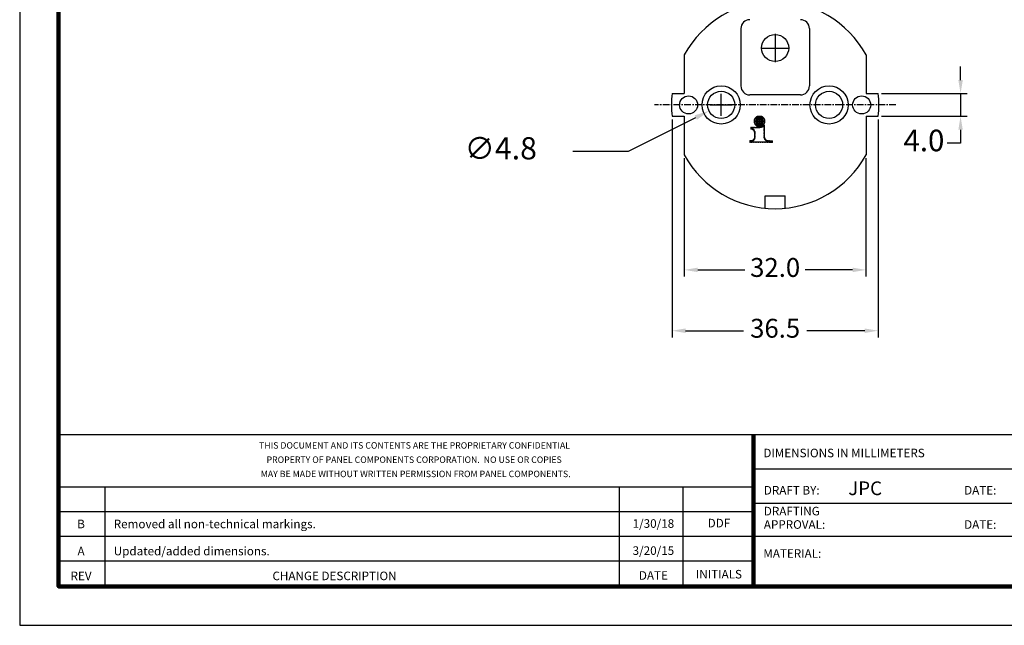
# Model space of a CAD drawing. Units: millimetres. Extents: x 364 to 643, y 89 to 304.
# Drawn here: x 364 to 547, y 89 to 201 of the extents above; entities that cross this region are included whole.
import ezdxf
from ezdxf.enums import TextEntityAlignment as Align

# ---------------------------------------------------------------- set-up
doc = ezdxf.new("R2010")
doc.units = ezdxf.units.MM
doc.linetypes.add('CENTER', pattern=[2, 1.25, -0.25, 0.25, -0.25])
for name, color, linetype in [('2', 7, 'Continuous'), ('CENTER', 2, 'CENTER'), ('DIM', 1, 'Continuous'), ('DIMS', 1, 'Continuous'), ('Part', 7, 'Continuous'), ('PLOT BORDER', 3, 'Continuous'), ('TEXT', 7, 'Continuous'), ('TITLE BLOCK', 4, 'Continuous'), ('TITLE BLOCK TEXT', 6, 'Continuous')]:
    doc.layers.add(name, color=color, linetype=linetype)
doc.dimstyles.new('ISO-25', dxfattribs={"dimtxt": 2.5, "dimasz": 2.5, "dimexe": 1.25, "dimexo": 0.625, "dimtad": 0, "dimtih": 1, "dimtoh": 1, "dimdsep": 46, "dimtxsty": 'Standard', "dimcen": 2.5, "dimadec": 0, "dimazin": 0, "dimtfac": 1, "dimtmove": 0, "dimatfit": 3, "dimfxl": 1, "dimarcsym": 0})

# ---------------------------------------------------------------- blocks, each defined once
blk = doc.blocks.new('*D20')
at = {"layer": 'Defpoints', "color": 0, "transparency": 16777216}
for p in [(487.25, 175.75), (520.96, 175.75), (487.25, 154.43)]:
    blk.add_point(p, dxfattribs=at)
at = {"layer": 'DIMS', "color": 0, "lineweight": -2, "transparency": 16777216}
for p, q in [((487.25, 175.12), (487.25, 153.18)), ((520.96, 175.12), (520.96, 153.18)), ((489.75, 154.43), (498.52, 154.43)), ((518.46, 154.43), (509.69, 154.43))]:
    blk.add_line(p, q, dxfattribs=at)
at = {"layer": 'DIMS', "color": 0, "transparency": 16777216}
for points in [[(489.75, 154.85), (489.75, 154.02), (487.25, 154.43)], [(518.46, 154.85), (518.46, 154.02), (520.96, 154.43)]]:
    blk.add_solid(points, dxfattribs=at)
at = {"layer": 'DIMS', "color": 0, "transparency": 16777216, "insert": (504.11, 154.43), "char_height": 3.5, "attachment_point": 5}
blk.add_mtext('32.0', dxfattribs=at)
blk = doc.blocks.new('*D21')
at = {"layer": 'Defpoints', "color": 0, "transparency": 16777216}
for p in [(484.99, 182.9), (523.23, 182.9), (484.99, 143.16)]:
    blk.add_point(p, dxfattribs=at)
at = {"layer": 'DIMS', "color": 0, "lineweight": -2, "transparency": 16777216}
for p, q in [((484.99, 182.28), (484.99, 141.91)), ((523.23, 182.28), (523.23, 141.91)), ((487.49, 143.16), (498.23, 143.16)), ((520.73, 143.16), (509.98, 143.16))]:
    blk.add_line(p, q, dxfattribs=at)
at = {"layer": 'DIMS', "color": 0, "transparency": 16777216}
for points in [[(487.49, 143.57), (487.49, 142.74), (484.99, 143.16)], [(520.73, 143.57), (520.73, 142.74), (523.23, 143.16)]]:
    blk.add_solid(points, dxfattribs=at)
at = {"layer": 'DIMS', "color": 0, "transparency": 16777216, "insert": (504.11, 143.16), "char_height": 3.5, "attachment_point": 5}
blk.add_mtext('36.5', dxfattribs=at)
blk = doc.blocks.new('*D66')
at = {"layer": 'Defpoints', "color": 0, "transparency": 16777216}
for p in [(523.23, 187.13), (523.23, 182.9), (538.5, 182.9)]:
    blk.add_point(p, dxfattribs=at)
at = {"layer": 'DIMS', "color": 0, "lineweight": -2, "transparency": 16777216}
for p, q in [((538.5, 189.63), (538.5, 192.13)), ((523.85, 187.13), (539.75, 187.13)), ((538.5, 187.13), (538.5, 182.9)), ((523.85, 182.9), (539.75, 182.9)), ((538.5, 180.4), (538.5, 177.9)), ((538.5, 177.9), (536, 177.9))]:
    blk.add_line(p, q, dxfattribs=at)
at = {"layer": 'DIMS', "color": 0, "transparency": 16777216}
for points in [[(538.09, 189.63), (538.92, 189.63), (538.5, 187.13)], [(538.09, 180.4), (538.92, 180.4), (538.5, 182.9)]]:
    blk.add_solid(points, dxfattribs=at)
at = {"layer": 'DIMS', "color": 0, "transparency": 16777216, "insert": (531.71, 177.9), "char_height": 4, "attachment_point": 5}
blk.add_mtext('4.0', dxfattribs=at)

msp = doc.modelspace()

# ---------------------------------------------------------------- linework, layer by layer
at = {"color": 0, "linetype": 'ByBlock'}
for p, q in [((494.1, 182.961), (494.1, 187.076)), ((492.043, 185.018), (496.158, 185.018))]:
    msp.add_line(p, q, dxfattribs=at)
at = {"layer": '2', "color": 0}
for p, q in [((500.566, 182.675), (500.731, 182.79)), ((500.573, 182.575), (500.566, 182.675)), ((500.731, 182.79), (500.903, 182.864)), ((500.912, 182.716), (500.801, 182.552)), ((500.862, 182.484), (500.947, 182.643)), ((500.903, 182.864), (501.069, 182.896)), ((501.079, 182.877), (500.912, 182.716)), ((500.947, 182.643), (501.083, 182.807)), ((501.069, 182.896), (501.079, 182.877)), ((501.083, 182.807), (501.143, 182.84)), ((501.143, 182.84), (501.143, 182.42)), ((501.263, 182.433), (501.263, 182.841)), ((501.263, 182.841), (501.404, 182.717)), ((501.339, 182.896), (501.574, 182.853)), ((501.447, 182.771), (501.339, 182.896)), ((501.404, 182.717), (501.542, 182.547)), ((501.542, 182.631), (501.447, 182.771)), ((501.64, 182.484), (501.542, 182.631)), ((501.574, 182.853), (501.747, 182.748)), ((501.747, 182.748), (501.883, 182.628)), ((501.883, 182.628), (501.766, 182.537)), ((499.643, 180.553), (499.643, 180.809)), ((499.643, 180.809), (499.971, 180.809)), ((499.971, 180.809), (500.24, 180.817)), ((500.24, 180.817), (500.574, 180.83)), ((500.266, 181.934), (500.446, 181.944)), ((500.28, 181.78), (500.266, 181.934)), ((500.269, 182.009), (500.307, 182.274)), ((500.451, 182.007), (500.269, 182.009)), ((500.326, 181.609), (500.28, 181.78)), ((500.307, 182.274), (500.416, 182.497)), ((500.433, 181.44), (500.326, 181.609)), ((500.416, 182.497), (500.477, 182.569)), ((500.536, 181.43), (500.433, 181.44)), ((500.446, 181.944), (500.665, 181.941)), ((500.664, 182.019), (500.451, 182.007)), ((500.477, 182.569), (500.619, 182.495)), ((500.528, 181.313), (500.685, 181.427)), ((500.627, 181.225), (500.528, 181.313)), ((500.616, 181.461), (500.536, 181.43)), ((500.755, 182.495), (500.573, 182.575)), ((500.574, 180.83), (500.955, 180.844)), ((500.758, 181.535), (500.616, 181.461)), ((500.619, 182.495), (500.744, 182.414)), ((500.868, 181.097), (500.627, 181.225)), ((500.668, 182.093), (500.664, 182.019)), ((500.665, 181.941), (500.673, 181.808)), ((500.703, 182.295), (500.668, 182.093)), ((500.673, 181.808), (500.734, 181.601)), ((500.685, 181.427), (500.779, 181.478)), ((500.744, 182.414), (500.703, 182.295)), ((500.734, 181.601), (500.758, 181.535)), ((500.748, 182.009), (500.753, 182.138)), ((501.145, 182.017), (500.748, 182.009)), ((500.783, 181.751), (500.749, 181.937)), ((500.749, 181.937), (500.96, 181.929)), ((500.753, 182.138), (500.769, 182.255)), ((500.801, 182.552), (500.755, 182.495)), ((500.769, 182.255), (500.815, 182.416)), ((500.779, 181.478), (500.9, 181.317)), ((500.847, 181.541), (500.783, 181.751)), ((500.815, 182.416), (500.935, 182.39)), ((501.125, 181.629), (500.847, 181.541)), ((500.864, 182.452), (500.862, 182.484)), ((500.985, 182.442), (500.864, 182.452)), ((501.092, 181.054), (500.868, 181.097)), ((500.872, 181.503), (501.037, 181.52)), ((500.897, 181.429), (500.872, 181.503)), ((501.018, 181.249), (500.897, 181.429)), ((500.9, 181.317), (501.065, 181.116)), ((500.935, 182.39), (501.158, 182.356)), ((500.955, 180.844), (501.208, 180.856)), ((500.96, 181.929), (501.141, 181.922)), ((501.143, 182.42), (500.985, 182.442)), ((501.15, 181.115), (501.018, 181.249)), ((501.037, 181.52), (501.136, 181.531)), ((501.065, 181.116), (501.092, 181.054)), ((501.141, 181.922), (501.125, 181.629)), ((501.136, 181.531), (501.145, 181.324)), ((501.158, 182.356), (501.145, 182.017)), ((501.145, 181.324), (501.15, 181.115)), ((501.208, 180.856), (501.65, 180.93)), ((501.252, 181.918), (501.44, 181.941)), ((501.252, 181.643), (501.252, 181.918)), ((501.267, 181.591), (501.252, 181.643)), ((501.264, 181.116), (501.252, 181.527)), ((501.252, 181.527), (501.39, 181.52)), ((501.292, 182.41), (501.263, 182.433)), ((501.263, 182.377), (501.417, 182.377)), ((501.27, 182.01), (501.263, 182.377)), ((501.352, 181.208), (501.264, 181.116)), ((501.404, 181.582), (501.267, 181.591)), ((501.467, 182.01), (501.27, 182.01)), ((501.445, 182.43), (501.292, 182.41)), ((501.315, 181.08), (501.476, 181.23)), ((501.423, 181.07), (501.315, 181.08)), ((501.456, 181.343), (501.352, 181.208)), ((501.39, 181.52), (501.539, 181.504)), ((501.574, 181.562), (501.404, 181.582)), ((501.417, 182.377), (501.606, 182.397)), ((501.545, 181.108), (501.423, 181.07)), ((501.44, 181.941), (501.646, 181.946)), ((501.563, 182.474), (501.445, 182.43)), ((501.539, 181.504), (501.456, 181.343)), ((501.659, 182.029), (501.467, 182.01)), ((501.476, 181.23), (501.516, 181.318)), ((501.516, 181.318), (501.622, 181.477)), ((501.542, 182.547), (501.563, 182.474)), ((501.762, 181.218), (501.545, 181.108)), ((501.632, 181.745), (501.574, 181.562)), ((501.606, 182.397), (501.642, 182.202)), ((501.622, 181.477), (501.771, 181.408)), ((501.646, 181.946), (501.632, 181.745)), ((501.766, 182.537), (501.64, 182.484)), ((501.642, 182.202), (501.659, 182.029)), ((501.65, 180.93), (501.816, 181.042)), ((501.657, 181.553), (501.72, 181.75)), ((501.701, 181.502), (501.657, 181.553)), ((501.673, 182.421), (501.816, 182.501)), ((501.739, 182.184), (501.673, 182.421)), ((501.949, 181.403), (501.701, 181.502)), ((501.72, 181.75), (501.753, 181.946)), ((501.745, 182.015), (501.739, 182.184)), ((501.836, 182.004), (501.745, 182.015)), ((501.753, 181.946), (501.971, 181.946)), ((501.876, 181.334), (501.762, 181.218)), ((501.771, 181.408), (501.876, 181.334)), ((501.816, 182.501), (501.954, 182.56)), ((501.816, 181.042), (502.001, 181.207)), ((502.03, 182.004), (501.836, 182.004)), ((502.016, 181.504), (501.949, 181.403)), ((501.954, 182.56), (502.074, 182.363)), ((501.971, 181.946), (502.143, 181.943)), ((502.001, 181.207), (502.086, 181.207)), ((502.108, 181.724), (502.016, 181.504)), ((502.141, 182.031), (502.03, 182.004)), ((502.074, 182.363), (502.142, 182.118)), ((502.086, 181.207), (502.091, 179.105)), ((502.143, 181.943), (502.108, 181.724)), ((502.142, 182.118), (502.141, 182.031)), ((499.853, 180.553), (499.643, 180.553)), ((500.083, 180.426), (499.853, 180.553)), ((500.251, 180.221), (500.083, 180.426)), ((500.326, 179.839), (500.251, 180.221)), ((500.323, 178.938), (500.326, 179.839)), ((502.091, 179.105), (502.169, 178.756)), ((499.489, 178.343), (499.809, 178.367)), ((499.489, 178.093), (499.489, 178.343)), ((502.974, 178.108), (499.489, 178.093)), ((499.809, 178.367), (500.08, 178.473)), ((500.08, 178.473), (500.286, 178.737)), ((500.286, 178.737), (500.323, 178.938)), ((502.169, 178.756), (502.309, 178.549)), ((502.309, 178.549), (502.531, 178.387)), ((502.531, 178.387), (502.979, 178.36)), ((502.979, 178.36), (502.974, 178.108)), ((503.092, 178.313), (503.273, 178.313)), ((503.18, 178.108), (503.18, 178.313)), ((503.337, 178.099), (503.337, 178.283)), ((503.337, 178.283), (503.363, 178.283)), ((503.363, 178.283), (503.446, 178.135)), ((503.446, 178.135), (503.524, 178.276)), ((503.524, 178.276), (503.541, 178.277)), ((503.541, 178.277), (503.543, 178.098))]:
    msp.add_line(p, q, dxfattribs=at)
for p in [(500.566, 182.675), (500.633, 182.739), (500.731, 182.79), (500.811, 182.837), (500.851, 182.637), (500.903, 182.864), (500.912, 182.716), (500.947, 182.643), (500.987, 182.797), (500.988, 182.699), (501.009, 182.885), (501.027, 182.762), (501.069, 182.896), (501.079, 182.877), (501.083, 182.807), (501.143, 182.84), (501.143, 182.756), (501.143, 182.66), (501.263, 182.841), (501.263, 182.745), (501.263, 182.674), (501.314, 182.819), (501.339, 182.896), (501.366, 182.768), (501.379, 182.854), (501.404, 182.717), (501.447, 182.771), (501.452, 182.656), (501.477, 182.876), (501.501, 182.7), (501.542, 182.631), (501.574, 182.853), (501.638, 182.824), (501.69, 182.79), (501.747, 182.748), (501.814, 182.704), (501.883, 182.628), (499.643, 180.809), (499.971, 180.809), (500.24, 180.817), (500.266, 181.934), (500.269, 182.009), (500.28, 181.78), (500.281, 182.142), (500.307, 182.274), (500.323, 182.003), (500.326, 181.609), (500.333, 181.941), (500.353, 182.399), (500.416, 182.497), (500.433, 181.44), (500.446, 181.944), (500.477, 182.569), (500.48, 182.008), (500.528, 181.313), (500.536, 181.43), (500.54, 182.529), (500.561, 181.948), (500.573, 182.575), (500.574, 180.83), (500.578, 182.022), (500.599, 181.389), (500.616, 181.461), (500.619, 182.495), (500.627, 181.225), (500.644, 182.547), (500.664, 182.019), (500.665, 181.941), (500.668, 182.093), (500.673, 181.808), (500.675, 182.185), (500.678, 182.453), (500.685, 181.427), (500.697, 182.522), (500.703, 182.295), (500.703, 181.504), (500.704, 181.711), (500.734, 181.601), (500.744, 182.414), (500.744, 181.15), (500.748, 182.009), (500.749, 181.937), (500.753, 182.138), (500.755, 182.495), (500.758, 181.535), (500.76, 181.833), (500.769, 182.255), (500.772, 182.017), (500.779, 181.478), (500.783, 181.751), (500.788, 182.341), (500.801, 182.552), (500.805, 181.934), (500.806, 181.627), (500.815, 182.416), (500.83, 181.423), (500.847, 181.541), (500.851, 182.017), (500.862, 182.484), (500.864, 182.452), (500.866, 181.929), (500.868, 181.097), (500.872, 181.503), (500.897, 181.429), (500.9, 181.317), (500.911, 182.58), (500.935, 182.39), (500.944, 181.569), (500.948, 181.339), (500.955, 180.844), (500.957, 182.017), (500.96, 181.929), (500.979, 181.197), (500.985, 182.442), (501.012, 181.587), (501.018, 181.249), (501.023, 182.374), (501.037, 181.52), (501.041, 181.922), (501.045, 182.017), (501.065, 181.116), (501.074, 182.433), (501.076, 181.178), (501.092, 181.054), (501.125, 181.629), (501.132, 181.779), (501.132, 181.685), (501.135, 181.852), (501.135, 181.587), (501.136, 181.531), (501.141, 181.922), (501.143, 182.553), (501.143, 182.457), (501.143, 182.42), (501.145, 182.087), (501.145, 182.017), (501.145, 181.433), (501.145, 181.324), (501.145, 181.219), (501.147, 182.168), (501.148, 182.263), (501.15, 181.115), (501.158, 182.356), (501.208, 180.856), (501.252, 181.918), (501.252, 181.854), (501.252, 181.777), (501.252, 181.643), (501.252, 181.527), (501.261, 182.284), (501.261, 182.194), (501.261, 182.097), (501.261, 181.938), (501.262, 181.49), (501.262, 181.409), (501.262, 181.296), (501.262, 181.201), (501.263, 182.598), (501.263, 182.509), (501.263, 182.433), (501.263, 182.377), (501.264, 181.116), (501.267, 181.591), (501.27, 182.01), (501.292, 182.41), (501.299, 181.155), (501.315, 181.08), (501.316, 181.079), (501.325, 181.585), (501.325, 181.525), (501.341, 182.377), (501.345, 181.938), (501.352, 181.208), (501.36, 182.01), (501.378, 182.417), (501.38, 181.147), (501.39, 181.52), (501.399, 180.87), (501.404, 181.582), (501.413, 181.277), (501.417, 182.377), (501.423, 181.07), (501.44, 181.941), (501.445, 182.43), (501.449, 181.226), (501.456, 181.343), (501.467, 182.01), (501.469, 181.515), (501.485, 182.386), (501.49, 180.896), (501.495, 182.609), (501.501, 181.578), (501.509, 181.42), (501.51, 182.448), (501.516, 181.318), (501.531, 181.946), (501.539, 181.504), (501.542, 182.547), (501.545, 181.108), (501.563, 182.474), (501.567, 182.01), (501.567, 181.395), (501.574, 181.562), (501.583, 182.392), (501.587, 182.567), (501.606, 182.397), (501.608, 181.648), (501.621, 182.346), (501.622, 181.477), (501.627, 181.145), (501.632, 181.745), (501.633, 182.285), (501.64, 182.484), (501.642, 182.202), (501.646, 181.946), (501.648, 181.864), (501.65, 180.93), (501.655, 182.126), (501.657, 181.553), (501.659, 182.029), (501.673, 182.421), (501.691, 181.452), (501.693, 182.356), (501.695, 181.646), (501.701, 181.502), (501.703, 182.505), (501.718, 182.272), (501.72, 181.75), (501.73, 180.975), (501.739, 182.184), (501.743, 182.071), (501.745, 182.015), (501.748, 181.845), (501.75, 182.466), (501.753, 181.946), (501.762, 181.218), (501.766, 182.537), (501.771, 181.408), (501.816, 182.501), (501.816, 181.042), (501.829, 182.573), (501.836, 182.004), (501.844, 181.374), (501.876, 181.334), (501.877, 182.535), (501.892, 181.103), (501.949, 181.403), (501.954, 182.56), (501.959, 181.174), (501.971, 181.946), (502.001, 181.207), (502.016, 181.504), (502.022, 182.473), (502.03, 182.004), (502.068, 181.609), (502.074, 182.363), (502.086, 181.207), (502.089, 180.975), (502.108, 181.724), (502.119, 182.24), (502.13, 181.82), (502.141, 182.031), (502.142, 182.118), (502.143, 181.943), (499.643, 180.553), (499.761, 180.553), (499.853, 180.553), (499.947, 180.512), (500.003, 180.477), (500.042, 180.452), (500.083, 180.426), (500.137, 180.38), (500.184, 180.335), (500.251, 180.221), (500.316, 180.041), (500.325, 179.156), (500.326, 179.839), (500.326, 179.632), (500.326, 179.41), (502.089, 180.697), (502.09, 180.437), (502.09, 180.24), (502.091, 179.99), (502.091, 179.713), (502.091, 179.42), (502.091, 179.105), (502.103, 178.977), (499.489, 178.343), (499.489, 178.093), (499.601, 178.355), (499.71, 178.108), (499.809, 178.367), (499.895, 178.393), (499.96, 178.415), (500.023, 178.446), (500.058, 178.108), (500.08, 178.473), (500.131, 178.524), (500.181, 178.577), (500.236, 178.647), (500.286, 178.737), (500.312, 178.796), (500.323, 178.938), (500.391, 178.108), (500.713, 178.108), (501.029, 178.108), (501.396, 178.108), (501.751, 178.108), (502.095, 178.108), (502.123, 178.858), (502.169, 178.756), (502.215, 178.66), (502.256, 178.607), (502.309, 178.549), (502.358, 178.495), (502.408, 178.456), (502.411, 178.108), (502.469, 178.422), (502.531, 178.387), (502.664, 178.108), (502.726, 178.378), (502.973, 178.23), (502.974, 178.108), (502.979, 178.36), (503.092, 178.313), (503.116, 178.313), (503.144, 178.313), (503.18, 178.313), (503.18, 178.281), (503.18, 178.232), (503.18, 178.191), (503.18, 178.153), (503.18, 178.108), (503.215, 178.313), (503.256, 178.313), (503.273, 178.313), (503.337, 178.283), (503.337, 178.245), (503.337, 178.192), (503.337, 178.153), (503.337, 178.099), (503.363, 178.283), (503.371, 178.251), (503.395, 178.219), (503.423, 178.17), (503.446, 178.135), (503.478, 178.189), (503.503, 178.235), (503.524, 178.276), (503.54, 178.242), (503.541, 178.277), (503.541, 178.217), (503.541, 178.172), (503.541, 178.147), (503.541, 178.113)]:
    msp.add_point(p, dxfattribs=at)
at = {"layer": 'CENTER'}
msp.add_line((526.505, 185.018), (481.709, 185.018), dxfattribs=at)
at = {"layer": 'Defpoints', "color": 0, "linetype": 'ByBlock'}
for p in [(496.35, 186.142), (491.85, 183.895)]:
    msp.add_point(p, dxfattribs=at)
at = {"layer": 'DIM'}
for p, q in [((476.925, 176.439), (489.396, 182.669)), ((466.597, 176.439), (476.925, 176.439))]:
    msp.add_line(p, q, dxfattribs=at)
msp.add_solid([(489.192, 183.078), (489.601, 182.26), (491.85, 183.895)], dxfattribs=at)
at = {"layer": 'DIMS'}
for p, q in [((504.107, 198.194), (504.107, 192.927)), ((501.474, 195.56), (506.741, 195.56))]:
    msp.add_line(p, q, dxfattribs=at)
at = {"layer": 'Part'}
for p, q in [((497.753, 199.149), (497.753, 188.523)), ((510.462, 199.149), (510.462, 188.523)), ((487.251, 194.289), (487.251, 187.132)), ((520.963, 194.289), (520.963, 187.132)), ((484.986, 187.132), (487.251, 187.132)), ((508.803, 186.865), (499.411, 186.865)), ((520.963, 187.132), (523.228, 187.132)), ((484.986, 182.905), (487.251, 182.905)), ((487.251, 182.905), (487.251, 175.747)), ((520.963, 182.905), (520.963, 175.747)), ((520.963, 182.905), (523.228, 182.905)), ((502.234, 168.162), (505.98, 168.162)), ((502.234, 165.872), (502.234, 168.162)), ((505.98, 165.872), (505.98, 168.162))]:
    msp.add_line(p, q, dxfattribs=at)
for centre, radius in [((504.107, 195.56), 2.515), ((494.1, 185.018), 3.545), ((514.114, 185.018), 3.545), ((488.053, 185.023), 1.672), ((494.1, 185.018), 2.515), ((514.114, 185.018), 2.515), ((520.161, 185.023), 1.672)]:
    msp.add_circle(centre, radius, dxfattribs=at)
for centre, radius, start, end in [((504.107, 185.018), 19.238, 28.81067, 151.18933), ((499.411, 199.149), 1.659, 90, 180), ((508.803, 199.149), 1.659, 0, 90), ((499.411, 188.523), 1.659, 180, 270), ((508.803, 188.523), 1.659, 270, 0), ((504.107, 185.018), 19.238, 173.6919, 186.3081), ((504.107, 185.018), 19.238, 353.6919, 6.3081), ((504.107, 185.018), 19.238, 208.81067, 331.18933)]:
    msp.add_arc(centre, radius, start, end, dxfattribs=at)
at = {"layer": 'PLOT BORDER'}
for p, q in [((364, 304.454), (364, 88.554)), ((364, 88.554), (643.4, 88.554))]:
    msp.add_line(p, q, dxfattribs=at)
at = {"layer": 'TITLE BLOCK'}
for p, q in [((371.199, 123.932), (636.2, 123.932)), ((500.1, 117.557), (569.95, 117.557)), ((371.199, 114.208), (500.1, 114.208)), ((379.878, 95.753), (379.878, 114.208)), ((475.227, 95.753), (475.227, 114.208)), ((487.075, 95.753), (487.075, 114.208)), ((371.199, 109.644), (500.1, 109.644)), ((500.1, 111.194), (569.95, 111.194)), ((371.199, 105.08), (636.2, 105.08)), ((371.199, 100.516), (500.1, 100.516))]:
    msp.add_line(p, q, dxfattribs=at)
at = {"layer": 'TITLE BLOCK', "lineweight": 100}
msp.add_line((500.1, 123.932), (500.1, 95.753), dxfattribs=at)
msp.add_lwpolyline([(371.199, 297.254), (636.2, 297.254), (636.2, 95.753), (371.199, 95.753)], close=True, dxfattribs=at)

# ---------------------------------------------------------------- texts
at = {"layer": 'DIM', "insert": (453.224, 176.439), "char_height": 4.1148, "attachment_point": 5}
msp.add_mtext('∅4.8', dxfattribs=at)
at = {"layer": 'TEXT'}
msp.add_text('JPC', height=2.54, dxfattribs=at).set_placement((517.67, 112.684))
at = {"layer": 'TITLE BLOCK TEXT'}
for s, height, p in [('THIS DOCUMENT AND ITS CONTENTS ARE THE PROPRIETARY CONFIDENTIAL', 1.19063, (437.231, 121.304)), ('PROPERTY OF PANEL COMPONENTS CORPORATION.  NO USE OR COPIES', 1.19063, (437.16, 118.658)), ('MAY BE MADE WITHOUT WRITTEN PERMISSION FROM PANEL COMPONENTS.', 1.19063, (437.44, 116.012)), ('B', 1.587, (375.381, 106.542)), ('1/30/18', 1.5875, (481.533, 106.623)), ('DDF', 1.5875, (493.684, 106.702)), ('A', 1.587, (375.381, 101.521)), ('3/20/15', 1.5875, (481.533, 101.602)), ('INITIALS', 1.5875, (493.684, 97.233)), ('REV', 1.5875, (375.381, 96.916)), ('DATE', 1.5875, (481.533, 96.997))]:
    msp.add_text(s, height=height, dxfattribs=at).set_placement(p, align=Align.CENTER)
for s, p in [('DIMENSIONS IN MILLIMETERS', (501.922, 119.699)), ('DRAFT BY:', (502.014, 112.791)), ('DATE:', (539.16, 112.791)), ('DRAFTING', (502.014, 108.926)), ('Removed all non-technical markings.', (381.44, 106.542)), ('APPROVAL:', (502.014, 106.441)), ('DATE:', (539.16, 106.441)), ('Updated/added dimensions.', (381.44, 101.521)), ('MATERIAL:', (501.922, 101.069)), ('CHANGE DESCRIPTION', (410.88, 96.916))]:
    msp.add_text(s, height=1.5875, dxfattribs=at).set_placement(p)

# ---------------------------------------------------------------- dimensions: what is measured, and where the dimension line sits
at = {"layer": 'DIMS'}
dim = msp.add_linear_dim(base=(538.505, 182.905), p1=(523.228, 187.132), p2=(523.228, 182.905), angle=90, text='4.0', dimstyle='ISO-25', override={"dimtxt": 4}, dxfattribs=at)
dim.commit()
dim.dimension.update_dxf_attribs({"geometry": '*D66', "text_midpoint": (531.713, 177.905)})
for base, p1, p2, text, picture, middle in [((484.986, 143.155), (523.228, 182.905), (484.986, 182.905), '36.5', '*D21', (504.107, 143.155)), ((487.251, 154.432), (520.963, 175.747), (487.251, 175.747), '32.0', '*D20', (504.107, 154.432))]:
    dim = msp.add_linear_dim(base=base, p1=p1, p2=p2, text=text, dimstyle='ISO-25', override={"dimtxt": 3.5}, dxfattribs=at)
    dim.commit()
    dim.dimension.update_dxf_attribs({"geometry": picture, "text_midpoint": middle})

doc.saveas('drawing.dxf')
